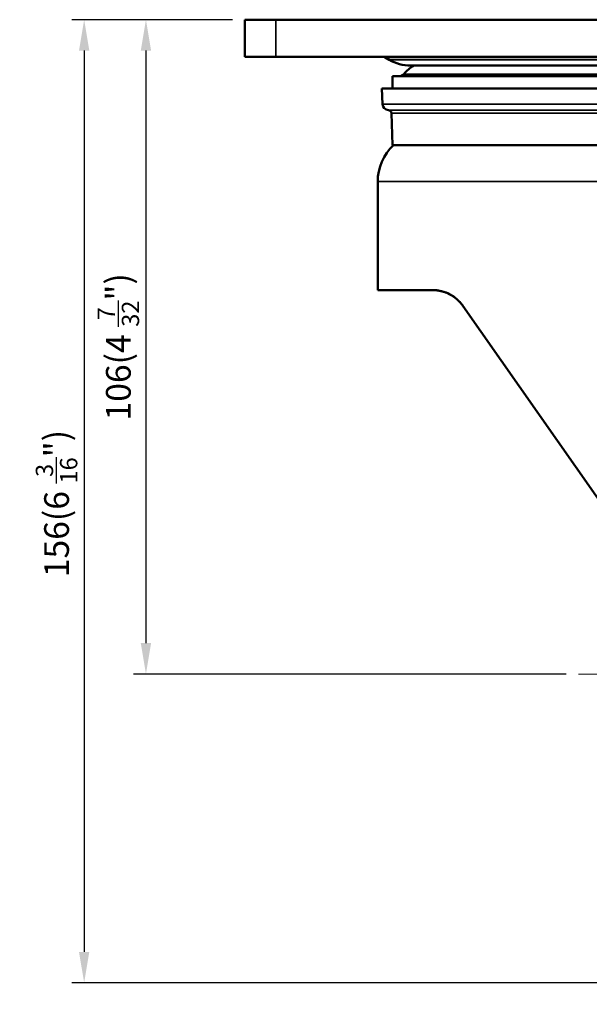
# Model space of a CAD drawing. Units: millimetres. Extents: x 0 to 2406, y 0 to 595.
# Drawn here: x 1007 to 1099, y 130 to 290 of the extents above; entities that cross this region are included whole.
import ezdxf

# ---------------------------------------------------------------- set-up
doc = ezdxf.new("R2010")
doc.units = ezdxf.units.MM
doc.linetypes.add('CENTER', pattern=[50.8, 31.75, -6.35, 6.35, -6.35])
doc.linetypes.add('CENTER2', pattern=[28.575, 19.05, -3.175, 3.175, -3.175])
doc.layers.get('0').update_dxf_attribs({"color": 3})
for name, color, linetype, lineweight in [('3.중심선', 1, 'CENTER', 9), ('외형선(ISO)', 3, 'Continuous', 50), ('좁은 외형선(ISO)', 5, 'Continuous', 35)]:
    doc.layers.add(name, color=color, linetype=linetype, lineweight=lineweight)
doc.styles.add('GDD', font='romans.shx', dxfattribs={"oblique": 15, "bigfont": 'whgtxt.shx'})
doc.dimstyles.new('GDOK-2X', dxfattribs={"dimscale": 2, "dimtxt": 2, "dimasz": 2.5, "dimexe": 1, "dimexo": 1, "dimgap": 0.5, "dimtad": 1, "dimdsep": 46, "dimtxsty": 'GDD', "dimcen": 0, "dimclrd": 1, "dimclre": 1, "dimclrt": 4, "dimazin": 2, "dimtfac": 0.5, "dimtmove": 0, "dimatfit": 3, "dimfxl": 0, "dimfrac": 2, "dimtolj": 1, "dimarcsym": 0})

# ---------------------------------------------------------------- blocks, each defined once
blk = doc.blocks.new('*U14')
at = {"layer": '3.중심선', "color": 0, "linetype": 'CENTER2'}
for p, q in [((0, 10), (0, 53.5)), ((-53.5, 0), (-10, 0)), ((10, 0), (53.5, 0)), ((0, -53.5), (0, -10))]:
    blk.add_line(p, q, dxfattribs=at)
at = {"layer": '3.중심선', "color": 0, "linetype": 'Continuous'}
for p, q in [((0, -5), (0, 5)), ((-5, 0), (5, 0))]:
    blk.add_line(p, q, dxfattribs=at)
blk = doc.blocks.new('*D48')
at = {"color": 1, "linetype": 'ByBlock', "lineweight": -2}
for p, q in [((1041.19, 289.82), (1025.19, 289.82)), ((1027.19, 284.82), (1027.19, 188.83)), ((1095.19, 183.83), (1025.19, 183.83))]:
    blk.add_line(p, q, dxfattribs=at)
at = {"color": 1}
for points in [[(1026.35, 284.82), (1028.02, 284.82), (1027.19, 289.82)], [(1026.35, 188.83), (1028.02, 188.83), (1027.19, 183.83)]]:
    blk.add_solid(points, dxfattribs=at)
at = {"layer": 'Defpoints', "color": 0}
for p in [(1043.19, 289.82), (1027.19, 183.83), (1097.19, 183.83)]:
    blk.add_point(p, dxfattribs=at)
at = {"color": 4, "insert": (1022.72, 236.83), "char_height": 4, "attachment_point": 5, "rotation": 90, "style": 'GDD'}
blk.add_mtext('\\A1;106(4 {\\H0.7x;\\S7/32;}")', dxfattribs=at)
blk = doc.blocks.new('*D49')
at = {"color": 1, "linetype": 'ByBlock', "lineweight": -2}
for p, q in [((1041.19, 289.82), (1015.19, 289.82)), ((1017.19, 284.82), (1017.19, 138.82)), ((1148.69, 133.82), (1015.19, 133.82))]:
    blk.add_line(p, q, dxfattribs=at)
at = {"color": 1}
for points in [[(1016.35, 284.82), (1018.02, 284.82), (1017.19, 289.82)], [(1016.35, 138.82), (1018.02, 138.82), (1017.19, 133.82)]]:
    blk.add_solid(points, dxfattribs=at)
at = {"layer": 'Defpoints', "color": 0}
for p in [(1043.19, 289.82), (1017.19, 133.82), (1150.69, 133.82)]:
    blk.add_point(p, dxfattribs=at)
at = {"color": 4, "insert": (1012.72, 211.44), "char_height": 4, "attachment_point": 5, "rotation": 90, "style": 'GDD'}
blk.add_mtext('\\A1;156(6 {\\H0.7x;\\S3/16;}")', dxfattribs=at)

msp = doc.modelspace()

# ---------------------------------------------------------------- linework, layer by layer
at = {"layer": '외형선(ISO)'}
for p, q in [((1043.1880036, 289.8238578), (1048.1880036, 289.8238578)), ((1043.1880036, 289.8238578), (1043.1880036, 283.8238578)), ((1048.1880036, 289.8238578), (1153.1880036, 289.8238578)), ((1048.1880036, 283.8238578), (1043.1880036, 283.8238578)), ((1048.1880036, 283.8238578), (1153.1880036, 283.8238578)), ((1066.544927, 283.3297447), (1065.9198716, 283.6901596)), ((1131.3344343, 282.3938578), (1070.0415728, 282.3938578)), ((1067.0880036, 280.6738578), (1134.2880036, 280.6738578)), ((1067.0880036, 280.6738578), (1067.0880036, 278.6738578)), ((1065.3880035, 278.6738578), (1135.9880036, 278.6738578)), ((1065.4765242, 276.1389583), (1065.3880035, 278.6738578)), ((1067.0870519, 269.4738578), (1066.9047962, 274.69298)), ((1067.0870519, 269.4738578), (1134.2889552, 269.4738578)), ((1064.6887507, 246.0279645), (1064.6887507, 263.6018178)), ((1073.5629308, 246.0279645), (1064.6887507, 246.0279645)), ((1114.2572811, 192.3020844), (1078.4800238, 243.4663066))]:
    msp.add_line(p, q, dxfattribs=at)
for centre, radius, start, end in [((1065.4203508, 282.8238578), 1, 60.031696085, 90), ((1070.0415728, 289.3938578), 7, 240.031696085, 270), ((1074.5880036, 275.9738578), 7.6, 122.35624835, 138.486943848), ((1068.1482831, 281.6738578), 1, 270, 318.486943848), ((1066.475915, 276.1738578), 1, 182, 267.294088756), ((1066.4051008, 274.6755303), 0.5, 1.999999042, 87.294089734), ((1072.6887507, 263.6018178), 8, 132.776793701, 180)]:
    msp.add_arc(centre, radius, start, end, dxfattribs=at)
for points, knots in [([(1073.5629308, 246.0279645), (1073.6861914, 246.0279645), (1073.8123769, 246.0241237), (1074.0682623, 246.007998), (1074.1979117, 245.9958016), (1074.4600011, 245.9623543), (1074.5924149, 245.9411674), (1074.8597656, 245.8889539), (1074.9947015, 245.8579302), (1075.2667098, 245.785038), (1075.4037898, 245.7431107), (1075.6140945, 245.6699422), (1075.6872687, 245.6428432), (1075.8982058, 245.5597073), (1076.0357727, 245.4993011), (1076.3110781, 245.3656161), (1076.4487835, 245.2921457), (1076.7255409, 245.1304323), (1076.8644524, 245.0417416), (1077.0778168, 244.8929293), (1077.1542483, 244.836968), (1077.4003087, 244.647733), (1077.565274, 244.5063658), (1077.8848393, 244.1987531), (1078.0393011, 244.0322443), (1078.2878803, 243.7300129), (1078.3854828, 243.6015075), (1078.4800238, 243.4663066)], [1.3282649924, 1.3282649924, 1.3282649924, 1.3282649924, 1.38450905941, 1.38450905941, 1.44016618423, 1.44016618423, 1.4954325655, 1.4954325655, 1.5506820055, 1.5506820055, 1.60623563154, 1.60623563154, 1.63586771853, 1.63586771853, 1.69174966484, 1.69174966484, 1.74853102624, 1.74853102624, 1.80742407717, 1.80742407717, 1.84093620262, 1.84093620262, 1.91692256018, 1.91692256018, 1.99376816376, 1.99376816376, 2.04600468671, 2.04600468671, 2.04600468671, 2.04600468671]), ([(1078.4800238, 243.4663066), (1078.2944507, 243.7316903), (1077.7115451, 244.4342219), (1076.0638055, 245.6959065), (1074.4617589, 246.0279645), (1073.5629308, 246.0279645)], [2.77165373755, 2.77165373755, 2.77165373755, 2.77165373755, 2.8741879796, 3.07925646369, 3.48939343187, 3.48939343187, 3.48939343187, 3.48939343187])]:
    msp.add_open_spline(points, degree=3, knots=knots, dxfattribs=at)
at = {"layer": '좁은 외형선(ISO)'}
for p, q in [((1048.1880036, 283.8238578), (1048.1880036, 289.8238578)), ((1135.4561355, 283.6901596), (1065.9198716, 283.6901596)), ((1066.544927, 283.3297447), (1134.8310801, 283.3297447)), ((1068.8970878, 281.0110671), (1132.4789193, 281.0110671)), ((1065.4765242, 276.1389583), (1135.8994829, 276.1389583)), ((1066.4287055, 275.1749728), (1134.9473016, 275.1749728)), ((1066.9047962, 274.69298), (1134.4712109, 274.69298)), ((1136.6872564, 263.6018178), (1064.6887507, 263.6018178))]:
    msp.add_line(p, q, dxfattribs=at)

# ---------------------------------------------------------------- block references
at = {"layer": '3.중심선', "linetype": 'CENTER2'}
msp.add_blockref('*U14', (1150.6880036, 183.829728), dxfattribs=at)

# ---------------------------------------------------------------- dimensions: what is measured, and where the dimension line sits
dim = msp.add_linear_dim(base=(1017.1880036, 133.8238575), p1=(1043.1880036, 289.8238578), p2=(1150.6880036, 133.8238575), angle=90, text='<>(6 {\\H0.7x;\\S3#16;}")', dimstyle='GDOK-2X', override={"dimdec": 6, "dimarcsym": 1})
dim.commit()
dim.dimension.update_dxf_attribs({"geometry": '*D49', "text_midpoint": (1017.1880036, 211.4359111), "dimtype": 160})
dim = msp.add_linear_dim(base=(1027.1880036, 183.829728), p1=(1043.1880036, 289.8238578), p2=(1097.1880036, 183.829728), angle=90, text='<>(4 {\\H0.7x;\\S7#32;}")', dimstyle='GDOK-2X', override={"dimdec": 0, "dimtmove": 0, "dimarcsym": 1})
dim.commit()
dim.dimension.update_dxf_attribs({"geometry": '*D48', "text_midpoint": (1022.7213369, 236.8267929)})

doc.saveas('drawing.dxf')
